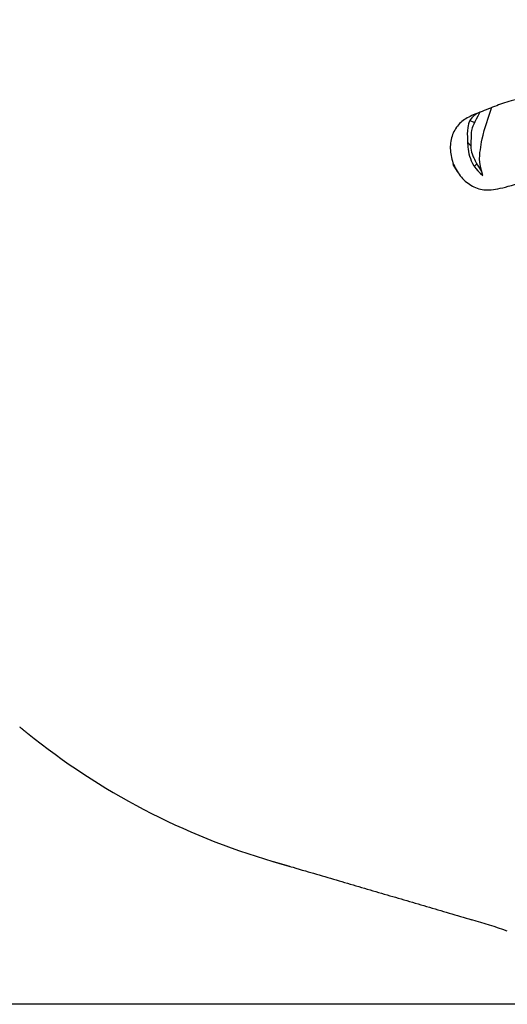
# Model space of a CAD drawing. Units: millimetres. Extents: x -547 to 470, y -473 to 731.
# Drawn here: x -86 to 18, y -462 to -253 of the extents above; entities that cross this region are included whole.
import ezdxf

# ---------------------------------------------------------------- set-up
doc = ezdxf.new("R2010")
doc.units = ezdxf.units.MM
doc.header["$MEASUREMENT"] = 0
for name, color, linetype, true_color in [('Dimensions', 7, 'Continuous', 0x000000), ('Equipment', 7, 'Continuous', 0x000000), ('Safety area', 7, 'Continuous', 0x000000)]:
    doc.layers.add(name, color=color, linetype=linetype, true_color=true_color)
doc.styles.add('Arial', font='txt')
doc.dimstyles.new('Default', dxfattribs={"dimtxt": 7, "dimasz": 3, "dimexe": 0.5, "dimexo": 0.5, "dimgap": 0.25, "dimtad": 0, "dimtoh": 1, "dimdec": 0, "dimzin": 1, "dimdsep": 46, "dimtxsty": 'Arial', "dimcen": 0.5, "dimadec": 0, "dimazin": 0, "dimtfac": 1, "dimtdec": 4, "dimtix": 1, "dimtmove": 1, "dimatfit": 3, "dimfxl": 0, "dimtolj": 1, "dimtzin": 1, "dimarcsym": 0})

# ---------------------------------------------------------------- blocks, each defined once
blk = doc.blocks.new('*D2')
at = {"layer": 'Defpoints', "color": 0}
for p in [(-184.48, 698.09), (-542.3, -462.25), (78.27, -462.25)]:
    blk.add_point(p, dxfattribs=at)
at = {"layer": 'Dimensions', "color": 0, "lineweight": -2}
for p, q in [((-184.98, 698.09), (-542.8, 698.09)), ((-542.3, 695.09), (-542.3, 130.01)), ((-542.3, -459.25), (-542.3, 105.84)), ((77.77, -462.25), (-542.8, -462.25))]:
    blk.add_line(p, q, dxfattribs=at)
at = {"layer": 'Dimensions', "color": 0}
for points in [[(-541.8, 695.09), (-542.8, 695.09), (-542.3, 698.09)], [(-542.8, -459.25), (-541.8, -459.25), (-542.3, -462.25)]]:
    blk.add_solid(points, dxfattribs=at)
at = {"layer": 'Dimensions', "color": 0, "insert": (-542.3, 117.92), "char_height": 7, "attachment_point": 5, "rotation": 90, "style": 'Arial'}
blk.add_mtext('\\A1;1160', dxfattribs=at)

msp = doc.modelspace()

# ---------------------------------------------------------------- linework, layer by layer
at = {"layer": 'Equipment'}
for points in [[(11.12, -274.55), (10.12, -274.18)], [(10.37, -279.53), (9.67, -278.72)], [(11.64, -283.34), (11.11, -283.91)]]:
    msp.add_lwpolyline(points, dxfattribs=at)
for points in [[(26.94, -268.61), (23.02, -269.13), (19.03, -269.8), (15.99, -270.88), (12.2, -272.41), (9.52, -273.44), (7.38, -275.14), (6.1, -277.73), (5.86, -280.81), (6.71, -283.93), (8.51, -286.6), (10.99, -288.43), (13.77, -289.13), (17.34, -288.44), (23.26, -286.77), (29.28, -283.31), (32.85, -281.9)], [(12.27, -272.37), (10.16, -273.26), (9.52, -275.94), (9.67, -278.03), (9.72, -281.46), (11.26, -284.59), (12.94, -285.81)], [(12.27, -272.37), (10.98, -274.63), (10.37, -276.43), (10.47, -277.81), (10.27, -280.14), (10.77, -281.51), (11.27, -282.85), (12.66, -284.96)], [(12.94, -285.81), (11.9, -282.95), (12.6, -279.5), (12.81, -277.15), (14.75, -271.48)]]:
    msp.add_open_spline(points, degree=3, dxfattribs=at)
at = {"layer": 'Safety area'}
for points in [[(6.51, -283.45), (7.48, -285)], [(6.78, -283.66), (6.51, -283.45)]]:
    msp.add_lwpolyline(points, dxfattribs=at)
for centre, start, end in [((10.31, -287.84), 231.0609, 253.7079), ((-31.68, -588.17), 70.6075, 73.6443)]:
    msp.add_arc(centre, 150, start, end, dxfattribs=at)
msp.add_open_spline([(-85.59, -403.2), (-84.78, -403.86), (-83.97, -404.52)], degree=2, dxfattribs=at)
msp.add_open_spline([(-31.77, -431.82), (-30.01, -432.34), (-28.24, -432.85), (-8.84, -438.54), (10.56, -444.24)], degree=2, knots=[2505.551699, 2505.551699, 2505.551699, 2508.826164, 2508.826164, 2549.331914, 2549.331914, 2549.331914], dxfattribs=at)

# ---------------------------------------------------------------- dimensions: what is measured, and where the dimension line sits
at = {"layer": 'Dimensions'}
dim = msp.add_linear_dim(base=(-542.3, -462.25), p1=(-184.48, 698.09), p2=(78.27, -462.25), angle=90, dimstyle='Default', dxfattribs=at)
dim.commit()
dim.dimension.update_dxf_attribs({"geometry": '*D2', "text_midpoint": (-542.3, 117.92)})

doc.saveas('drawing.dxf')
